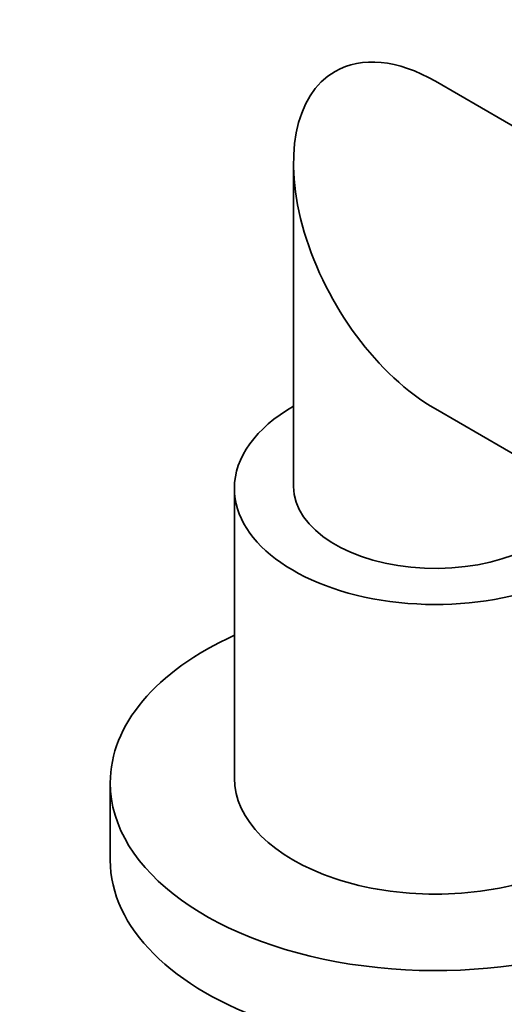
# Model space of a CAD drawing. Units: millimetres. Extents: x 0 to 1712, y 0 to 2197.
# Drawn here: x 426 to 467, y 456 to 539 of the extents above; entities that cross this region are included whole.
import ezdxf
from ezdxf import colors
from ezdxf.entities.mleader import LeaderData, LeaderLine
from ezdxf.math import Vec2, Vec3

# ---------------------------------------------------------------- set-up
doc = ezdxf.new("R2010")
doc.units = ezdxf.units.MM
doc.layers.add('DV7_Défaut', color=7, linetype='Continuous')
doc.layers.add('Défaut', color=7, linetype='Continuous')

# ---------------------------------------------------------------- blocks, each defined once
blk = doc.blocks.new('_DOT')
at = {"color": 0}
blk.add_line((0, 0), (-1, 0), dxfattribs=at)
at = {"color": 0, "const_width": 0.333}
blk.add_lwpolyline([(-0.1665, 0, 1), (0.1665, 0, 1)], format="xyb", close=True, dxfattribs=at)
blk = doc.blocks.new('SE6')
at = {"layer": 'DV7_Défaut', "color": 7, "linetype": 'Continuous', "lineweight": 35}
for p, q in [((482.868, 521.716), (461.312, 534.162)), ((449.312, 527.234), (449.312, 499.893)), ((461.312, 506.449), (470.868, 500.932)), ((444.312, 499.73), (444.312, 475.235)), ((433.812, 474.827), (433.812, 468.295))]:
    blk.add_line(p, q, dxfattribs=at)
for centre, major_axis, start_param, end_param in [((461.312, 520.305), (-8.485, 14.697), 5.497787, 6.283185), ((461.312, 520.305), (-8.485, 14.697), 0, 2.356194), ((461.312, 499.73), (-17, 0), 5.496057, 6.283185), ((461.312, 499.73), (-17, 0), 0, 2.77599), ((461.312, 499.893), (-12, 0), 0, 2.990206), ((461.312, 474.827), (-27.5, 0), 5.378816, 6.283185), ((461.312, 474.827), (-27.5, 0), 0, 4.045961), ((461.312, 475.235), (-17, 0), 0, 3.141593), ((461.312, 468.295), (-27.5, 0), 0, 3.141593)]:
    blk.add_ellipse(centre, major_axis=major_axis, ratio=0.57735, start_param=start_param, end_param=end_param, dxfattribs=at)

msp = doc.modelspace()

# ---------------------------------------------------------------- block references
at = {"layer": 'Défaut'}
msp.add_blockref('SE6', (0, 0), dxfattribs=at)

# ---------------------------------------------------------------- leaders
at = {"layer": 'Défaut', "color": 7, "linetype": 'Continuous', "lineweight": 18}
ml = msp.add_multileader_mtext('Standard', dxfattribs=at)
ml.set_content('{\\pxsm0.9;\\fSolid Edge ISO|b1||i0||c0|p34;\\W1.;07/12/2016\\P}', color=256)
ml.set_leader_properties()
ml.set_arrow_properties(name='DOT')
ml.build(insert=Vec2(0, 0))
ml.multileader.update_dxf_attribs({"leader_type": 0, "dogleg_length": 0, "arrow_head_size": 12})
ctx = ml.context
ctx.base_point, ctx.char_height, ctx.arrow_head_size, ctx.landing_gap_size = Vec3(1253.049, 2189.548), 12, 12, 4.2
notes = []
notes.append((ctx, [(0, (0, 0, 0), (0, 0), (1, 0), 1, [])]))
ctx.mtext.insert = Vec3(1255.049, 2195.668)
ml = msp.add_multileader_mtext('Standard', dxfattribs=at)
ml.set_content('{\\pxsm0.9;\\fArial|b1||i0||c0|p34;\\W1.;151/W\\P}', color=256)
ml.set_leader_properties()
ml.set_arrow_properties(name='DOT')
ml.build(insert=Vec2(0, 0))
ml.multileader.update_dxf_attribs({"leader_type": 0, "dogleg_length": 0, "arrow_head_size": 12})
ctx = ml.context
ctx.base_point, ctx.char_height, ctx.arrow_head_size, ctx.landing_gap_size = Vec3(533.923, 2189.38), 12, 12, 4.2
notes.append((ctx, [(0, (0, 0, 0), (0, 0), (1, 0), 1, [])]))
ctx.mtext.insert = Vec3(535.923, 2195.482)
for ctx, leaders in notes:
    for number, flags, end, landing, length, lines in leaders:
        leader = LeaderData()
        leader.index, (leader.has_last_leader_line, leader.has_dogleg_vector, leader.attachment_direction) = number, flags
        leader.last_leader_point, leader.dogleg_vector, leader.dogleg_length = Vec3(end), Vec3(landing), length
        for number, points, colour, breaks in lines:
            line = LeaderLine()
            line.index, line.vertices, line.color, line.breaks = number, Vec3.list(points), colors.encode_raw_color(colour), breaks
            leader.lines.append(line)
        ctx.leaders.append(leader)

doc.saveas('drawing.dxf')
